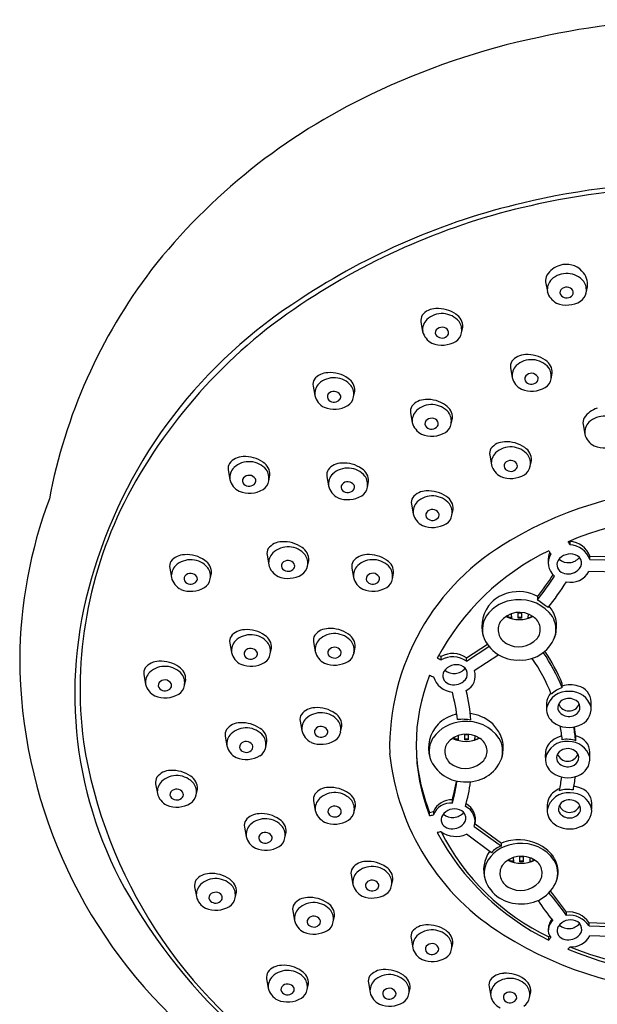
# Model space of a CAD drawing. Extents: x 4163.6 to 4185.4, y 203 to 240.6.
# Drawn here: x 4180.6 to 4182.7, y 237.1 to 240.6 of the extents above; entities that cross this region are included whole.
import ezdxf

# ---------------------------------------------------------------- set-up
doc = ezdxf.new("R2010")
doc.units = 0
doc.header["$LTSCALE"] = 0.64311
doc.layers.get('0').update_dxf_attribs({"color": 255, "linetype": 'CONTINUOUS'})

msp = doc.modelspace()

# ---------------------------------------------------------------- linework, layer by layer
for p, q in [((4182.4824, 239.6272), (4182.4884, 239.5934)), ((4182.6256, 239.5888), (4182.6299, 239.609)), ((4182.0421, 239.4855), (4182.0481, 239.4517)), ((4182.1853, 239.4472), (4182.1897, 239.4673)), ((4182.3582, 239.3228), (4182.3642, 239.289)), ((4182.5014, 239.2844), (4182.5058, 239.3046)), ((4181.6611, 239.259), (4181.6671, 239.2252)), ((4181.8043, 239.2206), (4181.8086, 239.2408)), ((4182.0055, 239.1641), (4182.0115, 239.1303)), ((4182.1487, 239.1257), (4182.1531, 239.1459)), ((4182.6145, 239.123), (4182.6205, 239.0892)), ((4182.2848, 239.0146), (4182.2908, 238.9808)), ((4182.428, 238.9763), (4182.4324, 238.9965)), ((4181.3613, 238.9625), (4181.3673, 238.9287)), ((4181.5045, 238.9241), (4181.5089, 238.9443)), ((4181.7097, 238.9398), (4181.7157, 238.906)), ((4181.8529, 238.9014), (4181.8573, 238.9216)), ((4182.0084, 238.8415), (4182.0144, 238.8077)), ((4182.1516, 238.8032), (4182.156, 238.8234)), ((4182.5685, 238.6981), (4182.5685, 238.7098)), ((4181.4985, 238.6616), (4181.5045, 238.6278)), ((4181.6417, 238.6233), (4181.6461, 238.6434)), ((4182.6385, 238.658), (4182.7544, 238.6557)), ((4182.6385, 238.6464), (4182.6385, 238.658)), ((4182.6385, 238.6464), (4182.7535, 238.644)), ((4181.1549, 238.6161), (4181.1609, 238.5823)), ((4181.2981, 238.5777), (4181.3025, 238.5979)), ((4181.7981, 238.6163), (4181.8041, 238.5826)), ((4181.9413, 238.578), (4181.9457, 238.5982)), ((4182.7596, 238.6019), (4182.6351, 238.6041)), ((4182.35, 238.4411), (4182.3496, 238.4496)), ((4182.3618, 238.4419), (4182.35, 238.4414)), ((4182.3619, 238.4387), (4182.3579, 238.4385)), ((4182.3612, 238.4548), (4182.3619, 238.4387)), ((4182.385, 238.4581), (4182.3968, 238.4581)), ((4182.385, 238.4391), (4182.385, 238.4581)), ((4182.385, 238.4424), (4182.3968, 238.4424)), ((4182.3968, 238.4391), (4182.385, 238.4391)), ((4182.3968, 238.4581), (4182.3968, 238.4391)), ((4182.4205, 238.4539), (4182.4198, 238.4387)), ((4182.4198, 238.4387), (4182.4204, 238.4386)), ((4182.42, 238.4419), (4182.4289, 238.4416)), ((4182.4318, 238.4427), (4182.4321, 238.4484)), ((4181.6625, 238.3553), (4181.6685, 238.3215)), ((4181.3669, 238.3513), (4181.3729, 238.3175)), ((4181.5101, 238.3129), (4181.5145, 238.3331)), ((4181.8057, 238.317), (4181.8101, 238.3371)), ((4182.2025, 238.2994), (4182.2767, 238.347)), ((4182.2025, 238.2877), (4182.2822, 238.3395)), ((4182.1131, 238.2924), (4182.1131, 238.3041)), ((4182.2025, 238.2877), (4182.2025, 238.2994)), ((4182.3167, 238.3092), (4182.2305, 238.2536)), ((4181.0638, 238.2397), (4181.0698, 238.2059)), ((4181.207, 238.2013), (4181.2114, 238.2215)), ((4182.5408, 238.1943), (4182.5408, 238.2089)), ((4182.6428, 238.1231), (4182.6433, 238.1432)), ((4181.6153, 238.0757), (4181.6213, 238.0419)), ((4181.7585, 238.0374), (4181.7629, 238.0575)), ((4181.3508, 238.0222), (4181.3568, 237.9884)), ((4182.1618, 238.0112), (4182.1614, 238.0197)), ((4182.1736, 238.012), (4182.1618, 238.0115)), ((4182.1737, 238.0087), (4182.1697, 238.0085)), ((4182.173, 238.0248), (4182.1737, 238.0087)), ((4182.1968, 238.0281), (4182.2086, 238.0281)), ((4182.1968, 238.0092), (4182.1968, 238.0281)), ((4182.1968, 238.0124), (4182.2086, 238.0124)), ((4182.2086, 238.0092), (4182.1968, 238.0092)), ((4182.2086, 238.0281), (4182.2086, 238.0092)), ((4182.2323, 238.024), (4182.2316, 238.0087)), ((4182.2316, 238.0087), (4182.2322, 238.0087)), ((4182.2318, 238.012), (4182.2408, 238.0116)), ((4182.2436, 238.0128), (4182.2439, 238.0184)), ((4182.5886, 238.0065), (4182.5886, 238.0186)), ((4181.494, 237.9839), (4181.4984, 238.0041)), ((4182.6384, 237.9458), (4182.6389, 237.9659)), ((4181.1053, 237.8539), (4181.1113, 237.8201)), ((4181.2485, 237.8156), (4181.2529, 237.8357)), ((4181.663, 237.7939), (4181.669, 237.7601)), ((4181.8062, 237.7556), (4181.8105, 237.7757)), ((4182.153, 237.7859), (4182.1529, 237.7971)), ((4182.645, 237.7649), (4182.6455, 237.7849)), ((4182.0726, 237.7532), (4182.0861, 237.7562)), ((4182.0861, 237.7562), (4182.0861, 237.7445)), ((4181.4187, 237.7014), (4181.4247, 237.6676)), ((4182.2305, 237.7035), (4182.3262, 237.634)), ((4182.2334, 237.7132), (4182.326, 237.645)), ((4181.5619, 237.663), (4181.5663, 237.6832)), ((4182.2909, 237.6105), (4182.2025, 237.676)), ((4182.3262, 237.634), (4182.326, 237.645)), ((4182.3677, 237.594), (4182.3684, 237.578)), ((4182.3915, 237.5973), (4182.4033, 237.5973)), ((4182.3915, 237.5784), (4182.3915, 237.5973)), ((4182.4033, 237.5973), (4182.4033, 237.5784)), ((4182.427, 237.5932), (4182.4263, 237.578)), ((4182.3565, 237.5804), (4182.3561, 237.5889)), ((4182.3683, 237.5812), (4182.3565, 237.5807)), ((4182.3684, 237.578), (4182.3644, 237.5778)), ((4182.3915, 237.5817), (4182.4033, 237.5817)), ((4182.4033, 237.5784), (4182.3915, 237.5784)), ((4182.4263, 237.578), (4182.4269, 237.5779)), ((4182.4265, 237.5812), (4182.4355, 237.5808)), ((4182.4383, 237.582), (4182.4386, 237.5877)), ((4181.7954, 237.5328), (4181.8014, 237.499)), ((4181.243, 237.49), (4181.249, 237.4562)), ((4181.9386, 237.4944), (4181.943, 237.5146)), ((4181.3862, 237.4516), (4181.3905, 237.4718)), ((4181.5894, 237.4052), (4181.5954, 237.3714)), ((4181.7326, 237.3669), (4181.737, 237.387)), ((4182.5558, 237.3896), (4182.5558, 237.4012)), ((4182.6355, 237.3639), (4182.7657, 237.3584)), ((4182.6355, 237.3523), (4182.6355, 237.3639)), ((4182.6355, 237.3523), (4182.7613, 237.3479)), ((4182.7556, 237.313), (4182.6385, 237.3173)), ((4182.0071, 237.3086), (4182.0131, 237.2748)), ((4182.1503, 237.2702), (4182.1547, 237.2904)), ((4181.4971, 237.1657), (4181.5031, 237.1319)), ((4181.6403, 237.1273), (4181.6446, 237.1475)), ((4181.8564, 237.1507), (4181.8624, 237.1169)), ((4182.2825, 237.1376), (4182.2885, 237.1038)), ((4181.9996, 237.1124), (4182.004, 237.1325)), ((4182.4256, 237.0992), (4182.43, 237.1194))]:
    msp.add_line(p, q)
for centre, radius, start, end in [((4183.0288, 237.9086), 2.6443, 77.5404, 102.4596), ((4182.9921, 237.9544), 2.5918, 101.8868, 115.7818), ((4182.7962, 238.3275), 2.1708, 115.4088, 141.7923), ((4183.0288, 237.2694), 2.7097, 76.5992, 103.4008), ((4183.0288, 237.2753), 2.6883, 77.7132, 102.2868), ((4182.9551, 237.5478), 2.4218, 103.2315, 123.5074), ((4182.962, 237.5406), 2.4149, 102.0788, 123.1253), ((4182.5557, 239.6068), 0.0816, 106.3547, 147.4813), ((4182.5558, 239.613), 0.0758, 43.5249, 107.7463), ((4182.6242, 238.5017), 1.928, 142.6994, 169.2665), ((4182.5179, 239.6326), 0.0359, 149.6785, 188.6836), ((4182.5565, 239.5779), 0.0787, 40.0188, 132.9013), ((4182.564, 239.6178), 0.0665, 352.3697, 45.3749), ((4182.5393, 239.5994), 0.0512, 135.0702, 186.7337), ((4182.5563, 239.5821), 0.0263, 32.6027, 139.6353), ((4182.5736, 239.5982), 0.0528, 349.7645, 35.0325), ((4182.5502, 239.6089), 0.0638, 194.1296, 242.9476), ((4182.5492, 239.5892), 0.0163, 142.4003, 227.5679), ((4182.5563, 239.5968), 0.0267, 227.313, 322.4077), ((4182.5642, 239.5892), 0.0159, 326.6292, 26.2229), ((4182.5817, 239.5961), 0.0445, 302.1474, 350.5604), ((4182.5425, 238.1052), 1.7297, 122.3032, 162.9647), ((4182.6512, 237.9974), 1.8625, 122.7972, 151.9855), ((4182.5569, 239.6397), 0.0946, 247.8283, 300.8082), ((4182.0776, 239.4909), 0.0359, 149.6785, 188.6836), ((4182.0949, 239.4715), 0.0612, 90.3026, 142.0704), ((4182.1163, 239.4363), 0.0787, 40.0188, 132.9013), ((4182.102, 239.4222), 0.1107, 54.7647, 93.834), ((4182.1396, 239.4699), 0.0501, 357.1242, 58.5164), ((4182.099, 239.4577), 0.0512, 135.0702, 186.7337), ((4182.1334, 239.4566), 0.0528, 349.7645, 35.0325), ((4182.11, 239.4673), 0.0638, 194.1296, 242.9476), ((4182.109, 239.4475), 0.0163, 142.4003, 227.5679), ((4182.1161, 239.4404), 0.0263, 32.6027, 139.6353), ((4182.1161, 239.4552), 0.0267, 227.313, 322.4077), ((4182.124, 239.4476), 0.0159, 326.6292, 26.2229), ((4182.1415, 239.4545), 0.0445, 302.1474, 350.5604), ((4182.1167, 239.4981), 0.0946, 247.8283, 300.8082), ((4182.411, 239.3087), 0.0612, 90.3026, 142.0704), ((4182.4181, 239.2595), 0.1107, 54.7647, 93.834), ((4182.3937, 239.3282), 0.0359, 149.6785, 188.6836), ((4182.4151, 239.295), 0.0512, 135.0702, 186.7337), ((4182.4324, 239.2735), 0.0787, 40.0188, 132.9013), ((4182.4557, 239.3071), 0.0501, 357.1242, 58.5164), ((4181.7138, 239.2449), 0.0612, 90.3026, 142.0704), ((4181.7209, 239.1957), 0.1107, 54.7647, 93.834), ((4182.4251, 239.2848), 0.0163, 142.4003, 227.5679), ((4182.4322, 239.2777), 0.0263, 32.6027, 139.6353), ((4182.4495, 239.2938), 0.0528, 349.7645, 35.0325), ((4181.6966, 239.2644), 0.0359, 149.6785, 188.6836), ((4181.718, 239.2312), 0.0512, 135.0702, 186.7337), ((4181.7353, 239.2097), 0.0787, 40.0188, 132.9013), ((4181.7586, 239.2433), 0.0501, 357.1242, 58.5164), ((4181.7523, 239.23), 0.0528, 349.7645, 35.0325), ((4182.4261, 239.3046), 0.0638, 194.1296, 242.9476), ((4182.4322, 239.2924), 0.0267, 227.313, 322.4077), ((4182.4401, 239.2849), 0.0159, 326.6292, 26.2229), ((4182.4576, 239.2917), 0.0445, 302.1474, 350.5604), ((4181.729, 239.2407), 0.0638, 194.1296, 242.9476), ((4181.7279, 239.221), 0.0163, 142.4003, 227.5679), ((4181.735, 239.2139), 0.0263, 32.6027, 139.6353), ((4181.743, 239.221), 0.0159, 326.6292, 26.2229), ((4182.4328, 239.3353), 0.0946, 247.8283, 300.8082), ((4181.7356, 239.2715), 0.0946, 247.8283, 300.8082), ((4181.735, 239.2286), 0.0267, 227.313, 322.4077), ((4181.7604, 239.2279), 0.0445, 302.1474, 350.5604), ((4182.0582, 239.15), 0.0612, 90.3026, 142.0704), ((4182.0797, 239.1148), 0.0787, 40.0188, 132.9013), ((4182.0653, 239.1008), 0.1107, 54.7647, 93.834), ((4182.103, 239.1484), 0.0501, 357.1242, 58.5164), ((4182.041, 239.1695), 0.0359, 149.6785, 188.6836), ((4182.0624, 239.1363), 0.0512, 135.0702, 186.7337), ((4182.0967, 239.1351), 0.0528, 349.7645, 35.0325), ((4182.6878, 239.1026), 0.0816, 106.3547, 147.4813), ((4182.0734, 239.1459), 0.0638, 194.1296, 242.9476), ((4182.0723, 239.1261), 0.0163, 142.4003, 227.5679), ((4182.0795, 239.119), 0.0263, 32.6027, 139.6353), ((4182.0874, 239.1262), 0.0159, 326.6292, 26.2229), ((4182.1048, 239.133), 0.0445, 302.1474, 350.5604), ((4182.65, 239.1284), 0.0359, 149.6785, 188.6836), ((4182.6714, 239.0952), 0.0512, 135.0702, 186.7337), ((4182.6887, 239.0737), 0.0787, 40.0188, 132.9013), ((4182.08, 239.1766), 0.0946, 247.8283, 300.8082), ((4182.0795, 239.1337), 0.0267, 227.313, 322.4077), ((4182.6823, 239.1047), 0.0638, 194.1296, 242.9476), ((4182.3376, 239.0006), 0.0612, 90.3026, 142.0704), ((4182.3446, 238.9513), 0.1107, 54.7647, 93.834), ((4182.689, 239.1355), 0.0946, 247.8283, 300.8082), ((4182.3203, 239.0201), 0.0359, 149.6785, 188.6836), ((4182.3417, 238.9869), 0.0512, 135.0702, 186.7337), ((4182.359, 238.9654), 0.0787, 40.0188, 132.9013), ((4182.3823, 238.999), 0.0501, 357.1242, 58.5164), ((4182.376, 238.9857), 0.0528, 349.7645, 35.0325), ((4181.3968, 238.9679), 0.0359, 149.6785, 188.6836), ((4181.4141, 238.9484), 0.0612, 90.3026, 142.0704), ((4181.4355, 238.9132), 0.0787, 40.0188, 132.9013), ((4181.4212, 238.8992), 0.1107, 54.7647, 93.834), ((4181.4588, 238.9468), 0.0501, 357.1242, 58.5164), ((4181.7625, 238.9257), 0.0612, 90.3026, 142.0704), ((4181.7696, 238.8765), 0.1107, 54.7647, 93.834), ((4182.3527, 238.9964), 0.0638, 194.1296, 242.9476), ((4182.3516, 238.9767), 0.0163, 142.4003, 227.5679), ((4182.3588, 238.9696), 0.0263, 32.6027, 139.6353), ((4182.3667, 238.9767), 0.0159, 326.6292, 26.2229), ((4181.4182, 238.9347), 0.0512, 135.0702, 186.7337), ((4181.4525, 238.9335), 0.0528, 349.7645, 35.0325), ((4181.7452, 238.9452), 0.0359, 149.6785, 188.6836), ((4181.7666, 238.912), 0.0512, 135.0702, 186.7337), ((4181.7839, 238.8905), 0.0787, 40.0188, 132.9013), ((4181.8072, 238.9241), 0.0501, 357.1242, 58.5164), ((4182.3593, 239.0272), 0.0946, 247.8283, 300.8082), ((4182.3588, 238.9843), 0.0267, 227.313, 322.4077), ((4182.3841, 238.9836), 0.0445, 302.1474, 350.5604), ((4181.4292, 238.9443), 0.0638, 194.1296, 242.9476), ((4181.4282, 238.9245), 0.0163, 142.4003, 227.5679), ((4181.4353, 238.9174), 0.0263, 32.6027, 139.6353), ((4181.4353, 238.9321), 0.0267, 227.313, 322.4077), ((4181.4432, 238.9246), 0.0159, 326.6292, 26.2229), ((4181.4607, 238.9314), 0.0445, 302.1474, 350.5604), ((4181.7766, 238.9018), 0.0163, 142.4003, 227.5679), ((4181.7837, 238.8947), 0.0263, 32.6027, 139.6353), ((4181.8009, 238.9108), 0.0528, 349.7645, 35.0325), ((4181.4359, 238.975), 0.0946, 247.8283, 300.8082), ((4181.7776, 238.9216), 0.0638, 194.1296, 242.9476), ((4181.7837, 238.9094), 0.0267, 227.313, 322.4077), ((4181.7916, 238.9019), 0.0159, 326.6292, 26.2229), ((4181.8091, 238.9087), 0.0445, 302.1474, 350.5604), ((4182.0612, 238.8275), 0.0612, 90.3026, 142.0704), ((4182.0682, 238.7782), 0.1107, 54.7647, 93.834), ((4183.0288, 237.5921), 1.3066, 59.0937, 120.9063), ((4182.2756, 238.2822), 1.6505, 159.4771, 179.5937), ((4182.3108, 238.1883), 1.4724, 152.3226, 187.2637), ((4181.7843, 238.9523), 0.0946, 247.8283, 300.8082), ((4182.0439, 238.847), 0.0359, 149.6785, 188.6836), ((4182.0653, 238.8137), 0.0512, 135.0702, 186.7337), ((4182.0826, 238.7923), 0.0787, 40.0188, 132.9013), ((4182.1059, 238.8259), 0.0501, 357.1242, 58.5164), ((4182.0996, 238.8126), 0.0528, 349.7645, 35.0325), ((4182.0763, 238.8233), 0.0638, 194.1296, 242.9476), ((4182.0753, 238.8036), 0.0163, 142.4003, 227.5679), ((4182.0824, 238.7965), 0.0263, 32.6027, 139.6353), ((4182.0903, 238.8036), 0.0159, 326.6292, 26.2229), ((4182.083, 238.8541), 0.0946, 247.8283, 300.8082), ((4182.0824, 238.8112), 0.0267, 227.313, 322.4077), ((4182.1078, 238.8105), 0.0445, 302.1474, 350.5604), ((4183.0282, 237.5942), 1.2089, 83.5387, 112.7172), ((4181.5513, 238.6476), 0.0612, 90.3026, 142.0704), ((4181.5584, 238.5983), 0.1107, 54.7647, 93.834), ((4182.7732, 237.9811), 0.8418, 119.5826, 181.388), ((4182.7152, 238.7995), 0.1784, 210.3441, 214.6405), ((4182.601, 238.7319), 0.0394, 210.7157, 214.2691), ((4182.5655, 238.6325), 0.0773, 19.2788, 87.8241), ((4181.534, 238.667), 0.0359, 149.6785, 188.6836), ((4181.5554, 238.6338), 0.0512, 135.0702, 186.7337), ((4181.5727, 238.6124), 0.0787, 40.0188, 132.9013), ((4181.596, 238.646), 0.0501, 357.1242, 58.5164), ((4182.8812, 237.8817), 0.8854, 115.9967, 151.9814), ((4182.5509, 238.6464), 0.0596, 155.0255, 186.9055), ((4181.1883, 237.8386), 1.5512, 32.2453, 32.7393), ((4182.5655, 238.6208), 0.0773, 19.3291, 87.8108), ((4181.1904, 238.6215), 0.0359, 149.6785, 188.6836), ((4181.2077, 238.602), 0.0612, 90.3026, 142.0704), ((4181.2291, 238.5668), 0.0787, 40.0188, 132.9013), ((4181.2148, 238.5528), 0.1107, 54.7647, 93.834), ((4181.2524, 238.6004), 0.0501, 357.1242, 58.5164), ((4181.5654, 238.6236), 0.0163, 142.4003, 227.5679), ((4181.5725, 238.6165), 0.0263, 32.6027, 139.6353), ((4181.5897, 238.6327), 0.0528, 349.7645, 35.0325), ((4181.8336, 238.6218), 0.0359, 149.6785, 188.6836), ((4181.8509, 238.6023), 0.0612, 90.3026, 142.0704), ((4181.8723, 238.5671), 0.0787, 40.0188, 132.9013), ((4181.858, 238.5531), 0.1107, 54.7647, 93.834), ((4181.8956, 238.6007), 0.0501, 357.1242, 58.5164), ((4182.5526, 238.6347), 0.061, 148.9783, 230.1051), ((4182.5522, 238.6275), 0.0299, 150.0511, 251.3714), ((4182.5696, 238.6149), 0.0512, 69.9691, 147.5099), ((4182.5626, 238.6852), 0.0501, 229.2193, 320.9484), ((4182.5781, 238.6335), 0.0309, 304.9725, 73.0558), ((4182.2493, 238.1728), 1.4297, 162.113, 208.7065), ((4181.2118, 238.5883), 0.0512, 135.0702, 186.7337), ((4181.2461, 238.5871), 0.0528, 349.7645, 35.0325), ((4181.5664, 238.6434), 0.0638, 194.1296, 242.9476), ((4181.5725, 238.6313), 0.0267, 227.313, 322.4077), ((4181.5804, 238.6237), 0.0159, 326.6292, 26.2229), ((4181.5979, 238.6306), 0.0445, 302.1474, 350.5604), ((4181.855, 238.5886), 0.0512, 135.0702, 186.7337), ((4181.8894, 238.5874), 0.0528, 349.7645, 35.0325), ((4182.5619, 238.6473), 0.0518, 248.1702, 310.9033), ((4182.5707, 238.6397), 0.0737, 258.3203, 331.0341), ((4181.2228, 238.5979), 0.0638, 194.1296, 242.9476), ((4181.2218, 238.5781), 0.0163, 142.4003, 227.5679), ((4181.2289, 238.571), 0.0263, 32.6027, 139.6353), ((4181.2289, 238.5857), 0.0267, 227.313, 322.4077), ((4181.2368, 238.5782), 0.0159, 326.6292, 26.2229), ((4181.2543, 238.585), 0.0445, 302.1474, 350.5604), ((4181.5731, 238.6742), 0.0946, 247.8283, 300.8082), ((4181.866, 238.5981), 0.0638, 194.1296, 242.9476), ((4181.865, 238.5784), 0.0163, 142.4003, 227.5679), ((4181.8721, 238.5713), 0.0263, 32.6027, 139.6353), ((4181.8721, 238.586), 0.0267, 227.313, 322.4077), ((4181.88, 238.5784), 0.0159, 326.6292, 26.2229), ((4181.8975, 238.5853), 0.0445, 302.1474, 350.5604), ((4181.7606, 239.0712), 0.8884, 321.2315, 327.3767), ((4181.7607, 239.0594), 0.8882, 321.2297, 327.9364), ((4181.7722, 239.0562), 0.9235, 321.1184, 328.0519), ((4181.2295, 238.6286), 0.0946, 247.8283, 300.8082), ((4181.8727, 238.6289), 0.0946, 247.8283, 300.8082), ((4182.3825, 238.4014), 0.1307, 103.7124, 134.5658), ((4182.3874, 238.3903), 0.1426, 61.9899, 104.5671), ((4182.3794, 238.4103), 0.1223, 136.4582, 195.9318), ((4182.3826, 238.3704), 0.1334, 92.6354, 145.4081), ((4182.3918, 238.365), 0.1395, 34.7691, 96.295), ((4182.621, 238.5091), 0.1679, 178.0122, 181.9878), ((4115.2374, 143.0396), 116.753, 54.827934, 54.850642), ((4182.3897, 238.3749), 0.0848, 54.4929, 143.0944), ((4182.388, 238.3989), 0.1358, 27.9521, 37.7587), ((4182.4279, 238.4157), 0.0927, 356.6778, 30.2892), ((4182.3473, 238.3987), 0.0883, 147.5244, 194.4479), ((4182.3689, 238.3984), 0.0544, 149.762, 242.3283), ((4182.3889, 238.5449), 0.1109, 244.7117, 295.8382), ((4182.4114, 238.3997), 0.0522, 320.8322, 58.0217), ((4182.4309, 238.3997), 0.0878, 341.3475, 30.7658), ((4181.4197, 238.3372), 0.0612, 90.3026, 142.0704), ((4181.4268, 238.288), 0.1107, 54.7647, 93.834), ((4181.7153, 238.3413), 0.0612, 90.3026, 142.0704), ((4181.7223, 238.292), 0.1107, 54.7647, 93.834), ((4182.3981, 238.4078), 0.1224, 348.3457, 1.2021), ((4181.4024, 238.3567), 0.0359, 149.6785, 188.6836), ((4181.4238, 238.3235), 0.0512, 135.0702, 186.7337), ((4181.4411, 238.302), 0.0787, 40.0188, 132.9013), ((4181.4644, 238.3356), 0.0501, 357.1242, 58.5164), ((4181.698, 238.3607), 0.0359, 149.6785, 188.6836), ((4181.7194, 238.3275), 0.0512, 135.0702, 186.7337), ((4181.7367, 238.3061), 0.0787, 40.0188, 132.9013), ((4181.76, 238.3396), 0.0501, 357.1242, 58.5164), ((4181.7537, 238.3263), 0.0528, 349.7645, 35.0325), ((4182.3822, 238.4187), 0.1275, 199.224, 273.8259), ((4182.3877, 238.4242), 0.0861, 239.2604, 318.133), ((4182.3965, 238.4176), 0.1263, 267.3616, 344.1142), ((4181.4338, 238.3133), 0.0163, 142.4003, 227.5679), ((4181.4409, 238.3062), 0.0263, 32.6027, 139.6353), ((4181.4488, 238.3133), 0.0159, 326.6292, 26.2229), ((4181.4581, 238.3223), 0.0528, 349.7645, 35.0325), ((4181.7304, 238.3371), 0.0638, 194.1296, 242.9476), ((4181.7294, 238.3173), 0.0163, 142.4003, 227.5679), ((4181.7365, 238.3102), 0.0263, 32.6027, 139.6353), ((4181.7444, 238.3174), 0.0159, 326.6292, 26.2229), ((4181.9327, 237.955), 0.659, 22.6643, 33.9012), ((4182.3994, 238.3051), 1.7743, 180.3627, 227.0791), ((4181.1166, 238.2256), 0.0612, 90.3026, 142.0704), ((4181.1237, 238.1764), 0.1107, 54.7647, 93.834), ((4181.4348, 238.333), 0.0638, 194.1296, 242.9476), ((4181.4409, 238.3209), 0.0267, 227.313, 322.4077), ((4181.4663, 238.3202), 0.0445, 302.1474, 350.5604), ((4181.7371, 238.3679), 0.0946, 247.8283, 300.8082), ((4181.7365, 238.325), 0.0267, 227.313, 322.4077), ((4181.7619, 238.3243), 0.0445, 302.1474, 350.5604), ((4310.1729, 572.0033), 357.4385, 249.003631, 249.005949), ((4182.1497, 238.4083), 0.1105, 246.0156, 250.613), ((4182.1539, 238.2276), 0.0867, 55.9041, 118.0553), ((4182.1539, 238.2159), 0.0867, 55.9093, 118.059), ((4181.9453, 237.9524), 0.5984, 21.3924, 35.1766), ((4181.9125, 237.9344), 0.6799, 22.4763, 34.3333), ((4181.0993, 238.2451), 0.0359, 149.6785, 188.6836), ((4181.138, 238.1904), 0.0787, 40.0188, 132.9013), ((4181.1613, 238.224), 0.0501, 357.1242, 58.5164), ((4181.4415, 238.3638), 0.0946, 247.8283, 300.8082), ((4182.1493, 238.236), 0.0299, 150.0511, 251.3714), ((4182.1666, 238.2234), 0.0512, 69.9691, 147.5099), ((4182.1597, 238.2937), 0.0501, 229.2193, 320.9484), ((4182.1752, 238.2419), 0.0309, 304.9725, 73.0558), ((4182.179, 238.2343), 0.0551, 294.3827, 20.5511), ((4181.1207, 238.2119), 0.0512, 135.0702, 186.7337), ((4181.1378, 238.1946), 0.0263, 32.6027, 139.6353), ((4181.155, 238.2107), 0.0528, 349.7645, 35.0325), ((4182.6954, 237.9897), 0.6703, 158.289, 201.7096), ((4182.1066, 238.3059), 0.0762, 243.5615, 254.4481), ((4182.1618, 238.2567), 0.0794, 197.7796, 263.727), ((4182.159, 238.2557), 0.0518, 248.1702, 310.9033), ((4181.1317, 238.2215), 0.0638, 194.1296, 242.9476), ((4181.1307, 238.2017), 0.0163, 142.4003, 227.5679), ((4181.1378, 238.2093), 0.0267, 227.313, 322.4077), ((4181.1457, 238.2018), 0.0159, 326.6292, 26.2229), ((4181.1632, 238.2086), 0.0445, 302.1474, 350.5604), ((4181.6018, 238.0329), 0.6187, 4.2924, 14.1484), ((4182.5601, 238.1052), 0.0758, 84.6584, 168.0154), ((4182.5764, 238.0937), 0.1067, 109.4875, 133.8454), ((4182.5693, 238.1056), 0.0981, 73.3191, 106.9142), ((4182.5693, 238.1045), 0.0761, 15.7072, 91.6599), ((4182.5831, 238.141), 0.0602, 2.0444, 76.2088), ((4181.1384, 238.2522), 0.0946, 247.8283, 300.8082), ((4181.312, 237.968), 0.8669, 7.4796, 14.0089), ((4182.5425, 238.1373), 0.0566, 137.7328, 178.7554), ((4182.5556, 238.1226), 0.0305, 118.6637, 177.795), ((4182.5645, 238.1091), 0.0466, 56.3792, 120.2327), ((4182.5738, 238.123), 0.0299, 349.1638, 56.3792), ((4181.6681, 238.0616), 0.0612, 90.3026, 142.0704), ((4181.6752, 238.0124), 0.1107, 54.7647, 93.834), ((4182.5634, 238.1302), 0.078, 173.8892, 186.8397), ((4182.5439, 238.118), 0.0581, 177.0991, 234.2538), ((4182.5541, 238.1244), 0.0289, 181.2234, 230.171), ((4182.5646, 238.1498), 0.0385, 200.32, 339.2726), ((4182.5699, 238.1277), 0.0348, 285.3647, 342.7984), ((4182.5807, 238.1191), 0.0622, 288.1569, 5.5874), ((4181.6508, 238.0811), 0.0359, 149.6785, 188.6836), ((4181.6722, 238.0479), 0.0512, 135.0702, 186.7337), ((4181.6895, 238.0265), 0.0787, 40.0188, 132.9013), ((4181.7128, 238.06), 0.0501, 357.1242, 58.5164), ((4181.7065, 238.0467), 0.0528, 349.7645, 35.0325), ((4182.1943, 237.9715), 0.1307, 103.7124, 134.5658), ((4182.1992, 237.9604), 0.1426, 102.3093, 104.5671), ((4182.1899, 237.9238), 0.1581, 79.501, 96.6995), ((4182.1992, 237.9604), 0.1426, 49.9045, 82.9915), ((4182.5646, 238.1377), 0.0459, 230.6851, 288.3908), ((4181.3863, 238.0277), 0.0359, 149.6785, 188.6836), ((4181.4036, 238.0082), 0.0612, 90.3026, 142.0704), ((4181.425, 237.973), 0.0787, 40.0188, 132.9013), ((4181.4107, 237.9589), 0.1107, 54.7647, 93.834), ((4181.4483, 238.0066), 0.0501, 357.1242, 58.5164), ((4181.6832, 238.0575), 0.0638, 194.1296, 242.9476), ((4181.6822, 238.0377), 0.0163, 142.4003, 227.5679), ((4181.6893, 238.0306), 0.0263, 32.6027, 139.6353), ((4181.6972, 238.0378), 0.0159, 326.6292, 26.2229), ((4182.1913, 237.9803), 0.1223, 136.4582, 195.9318), ((4182.1945, 237.9404), 0.1334, 92.6354, 145.4081), ((4182.2036, 237.9351), 0.1395, 34.7691, 96.295), ((4182.1999, 237.9689), 0.1358, 27.9521, 47.8113), ((4182.5648, 238.1462), 0.0932, 233.9755, 292.227), ((4181.9453, 237.9524), 0.5984, 5.5174, 10.1857), ((4181.9125, 237.9344), 0.6799, 6.0913, 10.1833), ((4181.9327, 237.955), 0.659, 5.5409, 8.7342), ((4181.4077, 237.9945), 0.0512, 135.0702, 186.7337), ((4181.4421, 237.9933), 0.0528, 349.7645, 35.0325), ((4181.6899, 238.0882), 0.0946, 247.8283, 300.8082), ((4181.6893, 238.0453), 0.0267, 227.313, 322.4077), ((4181.7147, 238.0446), 0.0445, 302.1474, 350.5604), ((4182.1591, 237.9688), 0.0883, 147.5244, 194.4479), ((4182.2015, 237.9449), 0.0848, 54.4929, 143.0944), ((4182.2007, 238.115), 0.1109, 244.7117, 295.8382), ((4182.2232, 237.9697), 0.0522, 320.8322, 58.0217), ((4182.2428, 237.9697), 0.0878, 341.3475, 30.7658), ((4182.2397, 237.9858), 0.0927, 356.6778, 30.2892), ((4182.5649, 237.9283), 0.0981, 105.0468, 127.6525), ((4182.5581, 237.9151), 0.0963, 71.5507, 100.2867), ((4182.5649, 237.9283), 0.0981, 73.3191, 76.3593), ((4182.5787, 237.9637), 0.0602, 2.0444, 76.2088), ((4182.5354, 238.2687), 1.7061, 188.9896, 237.0518), ((4181.4187, 238.004), 0.0638, 194.1296, 242.9476), ((4181.4177, 237.9843), 0.0163, 142.4003, 227.5679), ((4181.4248, 237.9772), 0.0263, 32.6027, 139.6353), ((4181.4248, 237.9919), 0.0267, 227.313, 322.4077), ((4181.4327, 237.9843), 0.0159, 326.6292, 26.2229), ((4181.4502, 237.9912), 0.0445, 302.1474, 350.5604), ((4182.1807, 237.9684), 0.0544, 149.762, 242.3283), ((4182.2099, 237.9778), 0.1224, 348.3457, 1.2021), ((4182.5381, 237.96), 0.0566, 125.7467, 178.7554), ((4182.5557, 237.9279), 0.0758, 84.6584, 168.0154), ((4182.5513, 237.9453), 0.0305, 118.6637, 177.795), ((4182.5601, 237.9317), 0.0466, 56.3792, 120.2327), ((4182.565, 237.9272), 0.0761, 15.7072, 91.6599), ((4181.4254, 238.0348), 0.0946, 247.8283, 300.8082), ((4182.7807, 238.0482), 0.8536, 185.8805, 238.422), ((4182.7268, 238.011), 0.7031, 184.7898, 201.5066), ((4182.194, 237.9887), 0.1275, 199.224, 273.8259), ((4182.2083, 237.9877), 0.1263, 267.3616, 344.1142), ((4182.559, 237.9529), 0.078, 173.8892, 186.8397), ((4182.5396, 237.9407), 0.0581, 177.0991, 234.2538), ((4182.5497, 237.9471), 0.0289, 181.2234, 230.171), ((4182.5602, 237.9725), 0.0385, 200.32, 339.2726), ((4182.5655, 237.9504), 0.0348, 285.3647, 342.7984), ((4182.5694, 237.9457), 0.0299, 349.1638, 56.3792), ((4182.5763, 237.9418), 0.0622, 288.1569, 5.5874), ((4182.1995, 237.9943), 0.0861, 239.2604, 318.133), ((4182.5603, 237.9604), 0.0459, 230.6851, 288.3908), ((4181.1408, 237.8594), 0.0359, 149.6785, 188.6836), ((4181.1581, 237.8399), 0.0612, 90.3026, 142.0704), ((4181.1795, 237.8047), 0.0787, 40.0188, 132.9013), ((4181.1651, 237.7906), 0.1107, 54.7647, 93.834), ((4181.2028, 237.8383), 0.0501, 357.1242, 58.5164), ((4182.5605, 237.9689), 0.0932, 233.9755, 292.227), ((4181.9453, 237.9524), 0.5984, 348.1833, 352.8803), ((4181.9327, 237.955), 0.659, 349.2827, 353.439), ((4181.1622, 237.8261), 0.0512, 135.0702, 186.7337), ((4181.1793, 237.8089), 0.0263, 32.6027, 139.6353), ((4181.1965, 237.825), 0.0528, 349.7645, 35.0325), ((4181.7157, 237.7799), 0.0612, 90.3026, 142.0704), ((4181.7228, 237.7306), 0.1107, 54.7647, 93.834), ((4181.1868, 238.0477), 0.9981, 345.4633, 349.3915), ((4181.4811, 237.9699), 0.6967, 344.6879, 351.2201), ((4181.4927, 237.9678), 0.7325, 344.6336, 351.6745), ((4182.5715, 237.7473), 0.0981, 113.4787, 127.6525), ((4182.561, 237.7275), 0.1066, 79.656, 106.3527), ((4182.5715, 237.7473), 0.0981, 73.3191, 83.6663), ((4182.5853, 237.7828), 0.0602, 2.0444, 76.2088), ((4181.1732, 237.8357), 0.0638, 194.1296, 242.9476), ((4181.1721, 237.816), 0.0163, 142.4003, 227.5679), ((4181.1793, 237.8236), 0.0267, 227.313, 322.4077), ((4181.1872, 237.816), 0.0159, 326.6292, 26.2229), ((4181.2046, 237.8229), 0.0445, 302.1474, 350.5604), ((4181.6985, 237.7993), 0.0359, 149.6785, 188.6836), ((4181.7199, 237.7661), 0.0512, 135.0702, 186.7337), ((4181.7372, 237.7447), 0.0787, 40.0188, 132.9013), ((4181.7605, 237.7783), 0.0501, 357.1242, 58.5164), ((4182.5447, 237.779), 0.0566, 125.7467, 178.7554), ((4182.5623, 237.7469), 0.0758, 84.6584, 168.0154), ((4182.5716, 237.7463), 0.0761, 15.7072, 91.6599), ((4181.1799, 237.8665), 0.0946, 247.8283, 300.8082), ((4181.7298, 237.756), 0.0163, 142.4003, 227.5679), ((4181.7369, 237.7489), 0.0263, 32.6027, 139.6353), ((4181.7542, 237.765), 0.0528, 349.7645, 35.0325), ((4182.1489, 237.729), 0.0684, 86.5598, 156.5522), ((4182.1472, 237.7207), 0.0655, 84.8386, 158.6234), ((4182.161, 237.7146), 0.0512, 69.9691, 147.5099), ((4182.1759, 237.7212), 0.0573, 342.1204, 66.2714), ((4182.1712, 237.7276), 0.0638, 346.9695, 61.4499), ((4182.5657, 237.7719), 0.078, 173.8892, 186.8397), ((4182.5579, 237.7644), 0.0305, 118.6637, 177.795), ((4182.5563, 237.7662), 0.0289, 181.2234, 230.171), ((4182.5668, 237.7915), 0.0385, 200.32, 339.2726), ((4182.5667, 237.7508), 0.0466, 56.3792, 120.2327), ((4182.576, 237.7648), 0.0299, 349.1638, 56.3792), ((4182.5829, 237.7608), 0.0622, 288.1569, 5.5874), ((4181.4714, 237.6873), 0.0612, 90.3026, 142.0704), ((4181.4929, 237.6521), 0.0787, 40.0188, 132.9013), ((4181.4785, 237.6381), 0.1107, 54.7647, 93.834), ((4181.5162, 237.6857), 0.0501, 357.1242, 58.5164), ((4181.7308, 237.7757), 0.0638, 194.1296, 242.9476), ((4181.7369, 237.7636), 0.0267, 227.313, 322.4077), ((4181.7448, 237.756), 0.0159, 326.6292, 26.2229), ((4181.7623, 237.7629), 0.0445, 302.1474, 350.5604), ((4178.3652, 237.7475), 3.7074, 359.9113, 0.0887), ((4145.7298, 414.3045), 180.2642, 281.631035, 281.635416), ((4182.1436, 237.7272), 0.0299, 150.0511, 251.3714), ((4182.154, 237.785), 0.0501, 229.2193, 320.9484), ((4182.1695, 237.7332), 0.0309, 304.9725, 73.0558), ((4182.5462, 237.7597), 0.0581, 177.0991, 234.2538), ((4182.5669, 237.7795), 0.0459, 230.6851, 288.3908), ((4182.5722, 237.7695), 0.0348, 285.3647, 342.7984), ((4181.4542, 237.7068), 0.0359, 149.6785, 188.6836), ((4181.4756, 237.6736), 0.0512, 135.0702, 186.7337), ((4181.5099, 237.6724), 0.0528, 349.7645, 35.0325), ((4181.7375, 237.8065), 0.0946, 247.8283, 300.8082), ((4182.1533, 237.747), 0.0518, 248.1702, 310.9033), ((4182.5671, 237.788), 0.0932, 233.9755, 292.227), ((4181.4866, 237.6832), 0.0638, 194.1296, 242.9476), ((4181.4855, 237.6634), 0.0163, 142.4003, 227.5679), ((4181.4927, 237.6563), 0.0263, 32.6027, 139.6353), ((4181.5006, 237.6635), 0.0159, 326.6292, 26.2229), ((4181.518, 237.6703), 0.0445, 302.1474, 350.5604), ((4182.1549, 237.4472), 0.2411, 99.995, 103.2715), ((4182.8927, 238.1097), 0.9012, 208.3431, 243.6764), ((4182.8472, 238.0567), 0.823, 206.8751, 244.5197), ((4182.1656, 237.7617), 0.0933, 235.7431, 293.2736), ((4181.4932, 237.7139), 0.0946, 247.8283, 300.8082), ((4181.4927, 237.671), 0.0267, 227.313, 322.4077), ((4182.3892, 237.5097), 0.1334, 92.6354, 145.4081), ((4182.347, 237.5643), 0.0727, 106.6393, 140.5653), ((4182.3759, 237.5311), 0.1243, 97.3493, 113.6825), ((4182.3855, 237.4913), 0.1651, 53.0667, 98.8705), ((4182.3983, 237.5043), 0.1395, 34.7691, 96.295), ((4182.3762, 237.5494), 0.1129, 144.1793, 197.2061), ((4182.3962, 237.5141), 0.0848, 54.4929, 143.0944), ((4182.4108, 237.5275), 0.1209, 37.7111, 52.3215), ((4182.4184, 237.5366), 0.1094, 6.8625, 36.4234), ((4181.8309, 237.5382), 0.0359, 149.6785, 188.6836), ((4181.8482, 237.5187), 0.0612, 90.3026, 142.0704), ((4181.8696, 237.4835), 0.0787, 40.0188, 132.9013), ((4181.8552, 237.4695), 0.1107, 54.7647, 93.834), ((4181.8929, 237.5171), 0.0501, 357.1242, 58.5164), ((4182.3538, 237.538), 0.0883, 147.5244, 194.4479), ((4182.3754, 237.5377), 0.0544, 149.762, 242.3283), ((4182.3954, 237.6842), 0.1109, 244.7117, 295.8382), ((4182.4179, 237.539), 0.0522, 320.8322, 58.0217), ((4182.4375, 237.5389), 0.0878, 341.3475, 30.7658), ((4181.2957, 237.4759), 0.0612, 90.3026, 142.0704), ((4181.3028, 237.4267), 0.1107, 54.7647, 93.834), ((4181.8523, 237.505), 0.0512, 135.0702, 186.7337), ((4181.8866, 237.5038), 0.0528, 349.7645, 35.0325), ((4182.403, 237.5569), 0.1263, 267.3616, 344.1142), ((4182.4046, 237.5471), 0.1224, 348.3457, 1.2021), ((4182.7382, 238.4589), 1.996, 209.1682, 247.2911), ((4181.2785, 237.4954), 0.0359, 149.6785, 188.6836), ((4181.2999, 237.4622), 0.0512, 135.0702, 186.7337), ((4181.3171, 237.4407), 0.0787, 40.0188, 132.9013), ((4181.3405, 237.4743), 0.0501, 357.1242, 58.5164), ((4181.3342, 237.461), 0.0528, 349.7645, 35.0325), ((4181.8633, 237.5146), 0.0638, 194.1296, 242.9476), ((4181.8622, 237.4948), 0.0163, 142.4003, 227.5679), ((4181.8694, 237.4877), 0.0263, 32.6027, 139.6353), ((4181.8694, 237.5024), 0.0267, 227.313, 322.4077), ((4181.8773, 237.4949), 0.0159, 326.6292, 26.2229), ((4181.8947, 237.5017), 0.0445, 302.1474, 350.5604), ((4182.3887, 237.558), 0.1275, 199.224, 273.8259), ((4182.3942, 237.5635), 0.0861, 239.2604, 318.133), ((4181.3108, 237.4717), 0.0638, 194.1296, 242.9476), ((4181.3098, 237.452), 0.0163, 142.4003, 227.5679), ((4181.3169, 237.4449), 0.0263, 32.6027, 139.6353), ((4181.3248, 237.452), 0.0159, 326.6292, 26.2229), ((4181.3423, 237.4589), 0.0445, 302.1474, 350.5604), ((4181.6421, 237.3912), 0.0612, 90.3026, 142.0704), ((4181.6492, 237.3419), 0.1107, 54.7647, 93.834), ((4181.87, 237.5453), 0.0946, 247.8283, 300.8082), ((4181.7006, 236.7943), 1.0419, 34.841, 40.3899), ((4181.7026, 236.8074), 1.0395, 34.8384, 39.9659), ((4181.3175, 237.5025), 0.0946, 247.8283, 300.8082), ((4181.3169, 237.4596), 0.0267, 227.313, 322.4077), ((4181.6249, 237.4106), 0.0359, 149.6785, 188.6836), ((4181.6636, 237.356), 0.0787, 40.0188, 132.9013), ((4181.6869, 237.3896), 0.0501, 357.1242, 58.5164), ((4183.1404, 237.8878), 0.817, 213.0591, 219.232), ((4181.6463, 237.3774), 0.0512, 135.0702, 186.7337), ((4181.6634, 237.3602), 0.0263, 32.6027, 139.6353), ((4181.6806, 237.3763), 0.0528, 349.7645, 35.0325), ((4182.5647, 237.3164), 0.0852, 33.8419, 96.0315), ((4182.5647, 237.3047), 0.0853, 33.8807, 95.9908), ((4181.6573, 237.387), 0.0638, 194.1296, 242.9476), ((4181.6562, 237.3672), 0.0163, 142.4003, 227.5679), ((4181.6634, 237.3749), 0.0267, 227.313, 322.4077), ((4181.6713, 237.3673), 0.0159, 326.6292, 26.2229), ((4181.6887, 237.3742), 0.0445, 302.1474, 350.5604), ((4182.0599, 237.2945), 0.0612, 90.3026, 142.0704), ((4182.067, 237.2453), 0.1107, 54.7647, 93.834), ((4182.5356, 237.3371), 0.044, 129.5635, 216.6307), ((4182.5514, 237.3397), 0.0597, 142.9135, 183.0426), ((4182.5531, 237.3351), 0.0299, 150.0511, 251.3714), ((4182.5705, 237.3225), 0.0512, 69.9691, 147.5099), ((4182.5635, 237.3928), 0.0501, 229.2193, 320.9484), ((4182.579, 237.3411), 0.0309, 304.9725, 73.0558), ((4181.6639, 237.4178), 0.0946, 247.8283, 300.8082), ((4182.0426, 237.314), 0.0359, 149.6785, 188.6836), ((4182.064, 237.2808), 0.0512, 135.0702, 186.7337), ((4182.0813, 237.2593), 0.0787, 40.0188, 132.9013), ((4182.1046, 237.2929), 0.0501, 357.1242, 58.5164), ((4183.0288, 238.4227), 1.3026, 237.7548, 302.2452), ((4696.3456, -178.5467), 661.0478, 141.0164022, 141.016793), ((4182.2177, 237.3078), 0.2755, 358.7873, 1.2127), ((4182.5628, 237.3549), 0.0518, 248.1702, 310.9033), ((4182.5735, 237.3517), 0.0735, 265.7197, 332.1485), ((4182.074, 237.2706), 0.0163, 142.4003, 227.5679), ((4182.0811, 237.2635), 0.0263, 32.6027, 139.6353), ((4182.089, 237.2706), 0.0159, 326.6292, 26.2229), ((4182.0983, 237.2796), 0.0528, 349.7645, 35.0325), ((419474.9066, -335807.9078), 534222.9607, 141.020999151, 141.021000376), ((4182.4551, 237.3628), 0.141, 318.8431, 323.1989), ((4183.0292, 238.4118), 1.2237, 247.8616, 275.4328), ((4182.075, 237.2903), 0.0638, 194.1296, 242.9476), ((4182.0811, 237.2782), 0.0267, 227.313, 322.4077), ((4182.1065, 237.2775), 0.0445, 302.1474, 350.5604), ((4183.0285, 238.3876), 1.2113, 247.3112, 276.431), ((4181.5498, 237.1516), 0.0612, 90.3026, 142.0704), ((4181.5569, 237.1024), 0.1107, 54.7647, 93.834), ((4182.0817, 237.3211), 0.0946, 247.8283, 300.8082), ((4181.5326, 237.1711), 0.0359, 149.6785, 188.6836), ((4181.554, 237.1379), 0.0512, 135.0702, 186.7337), ((4181.5713, 237.1164), 0.0787, 40.0188, 132.9013), ((4181.5946, 237.15), 0.0501, 357.1242, 58.5164), ((4181.8919, 237.1561), 0.0359, 149.6785, 188.6836), ((4181.9092, 237.1367), 0.0612, 90.3026, 142.0704), ((4181.9306, 237.1015), 0.0787, 40.0188, 132.9013), ((4181.9162, 237.0874), 0.1107, 54.7647, 93.834), ((4181.9539, 237.135), 0.0501, 357.1242, 58.5164), ((4182.3352, 237.1235), 0.0612, 90.3026, 142.0704), ((4182.3423, 237.0743), 0.1107, 54.7647, 93.834), ((4181.5639, 237.1277), 0.0163, 142.4003, 227.5679), ((4181.571, 237.1206), 0.0263, 32.6027, 139.6353), ((4181.5883, 237.1367), 0.0528, 349.7645, 35.0325), ((4181.9133, 237.1229), 0.0512, 135.0702, 186.7337), ((4181.9476, 237.1217), 0.0528, 349.7645, 35.0325), ((4182.318, 237.143), 0.0359, 149.6785, 188.6836), ((4182.3393, 237.1098), 0.0512, 135.0702, 186.7337), ((4182.3566, 237.0883), 0.0787, 40.0188, 132.9013), ((4182.3799, 237.1219), 0.0501, 357.1242, 58.5164), ((4182.3737, 237.1086), 0.0528, 349.7645, 35.0325), ((4181.5649, 237.1474), 0.0638, 194.1296, 242.9476), ((4181.571, 237.1353), 0.0267, 227.313, 322.4077), ((4181.5789, 237.1277), 0.0159, 326.6292, 26.2229), ((4181.5964, 237.1346), 0.0445, 302.1474, 350.5604), ((4181.9243, 237.1325), 0.0638, 194.1296, 242.9476), ((4181.9232, 237.1127), 0.0163, 142.4003, 227.5679), ((4181.9304, 237.1056), 0.0263, 32.6027, 139.6353), ((4181.9304, 237.1204), 0.0267, 227.313, 322.4077), ((4181.9383, 237.1128), 0.0159, 326.6292, 26.2229), ((4181.9557, 237.1197), 0.0445, 302.1474, 350.5604), ((4182.3503, 237.1194), 0.0638, 194.1296, 242.9476), ((4182.3493, 237.0996), 0.0163, 142.4003, 227.5679), ((4182.3564, 237.0925), 0.0263, 32.6027, 139.6353), ((4182.3643, 237.0997), 0.0159, 326.6292, 26.2229), ((4181.5716, 237.1782), 0.0946, 247.8283, 300.8082), ((4181.931, 237.1633), 0.0946, 247.8283, 300.8082), ((4182.3564, 237.1072), 0.0267, 227.313, 322.4077), ((4182.3818, 237.1065), 0.0445, 302.1474, 350.5604)]:
    msp.add_arc(centre, radius, start, end)

doc.saveas('drawing.dxf')
